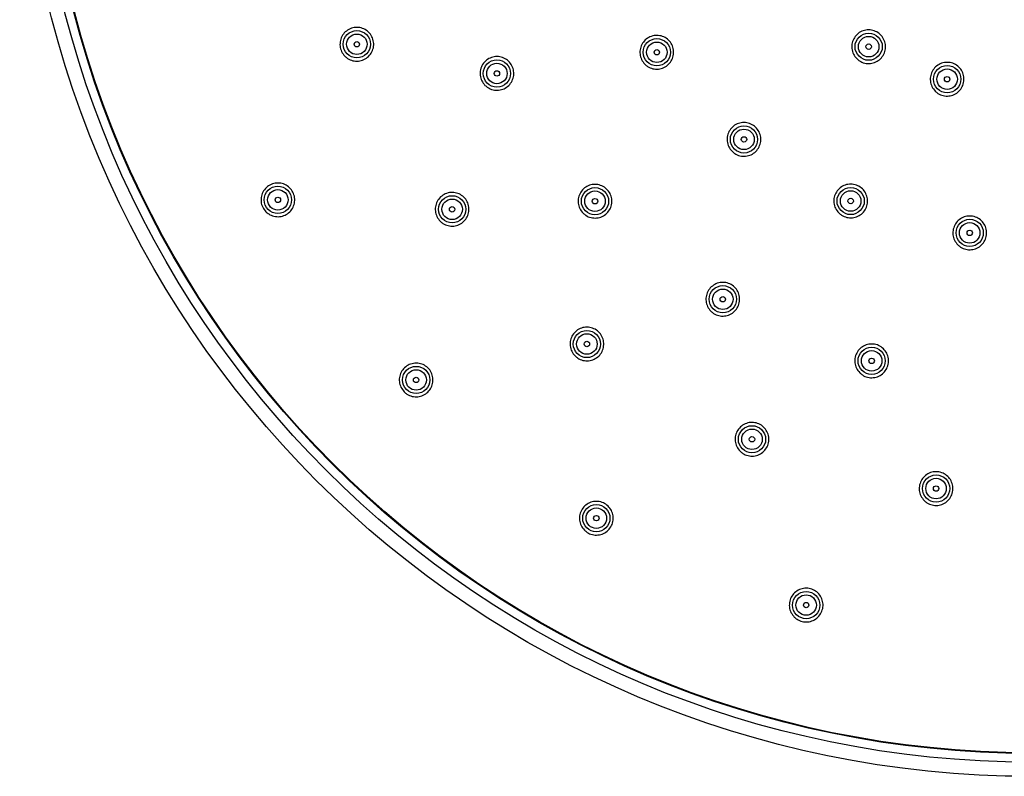
# Model space of a CAD drawing. Units: millimetres. Extents: x -788 to 210, y -189 to 577.
# Drawn here: x -788 to -642, y -189 to -76 of the extents above; entities that cross this region are included whole.
import ezdxf

# ---------------------------------------------------------------- set-up
doc = ezdxf.new("R2010")
doc.units = ezdxf.units.MM
doc.layers.add('A1', color=7, linetype='Continuous')

msp = doc.modelspace()

# ---------------------------------------------------------------- linework, layer by layer
at = {"layer": 'A1'}
for centre, radius in [((-638.45, -38.54), 150), ((-638.45, -38.54), 147.9), ((-638.45, -38.54), 146.6), ((-638.45, -38.54), 146.5), ((-738.46, -79.96), 2.02), ((-738.46, -79.96), 1.52), ((-662.57, -80.32), 2.02), ((-662.57, -80.32), 1.52), ((-738.46, -79.96), 0.4), ((-693.98, -81.15), 2.02), ((-693.98, -81.15), 1.52), ((-662.57, -80.32), 0.4), ((-693.98, -81.15), 0.4), ((-717.69, -84.29), 2.02), ((-717.69, -84.29), 1.52), ((-650.94, -85.14), 2.02), ((-717.69, -84.29), 0.4), ((-650.94, -85.14), 1.52), ((-650.94, -85.14), 0.4), ((-681.06, -94.07), 2.02), ((-681.06, -94.07), 1.52), ((-681.06, -94.07), 0.4), ((-750.17, -103.04), 2.02), ((-750.17, -103.04), 1.52), ((-703.15, -103.24), 2.02), ((-703.15, -103.24), 1.52), ((-665.24, -103.21), 2.02), ((-665.24, -103.21), 1.52), ((-750.17, -103.04), 0.4), ((-724.33, -104.44), 2.02), ((-724.33, -104.44), 1.52), ((-703.15, -103.24), 0.4), ((-665.24, -103.21), 0.4), ((-724.33, -104.44), 0.4), ((-647.59, -107.94), 2.02), ((-647.59, -107.94), 1.52), ((-647.59, -107.94), 0.4), ((-684.2, -117.78), 2.02), ((-684.2, -117.78), 1.52), ((-684.2, -117.78), 0.4), ((-704.35, -124.42), 2.02), ((-704.35, -124.42), 1.52), ((-704.35, -124.42), 0.4), ((-662.13, -126.92), 2.02), ((-662.13, -126.92), 1.52), ((-662.13, -126.92), 0.4), ((-729.67, -129.75), 2.02), ((-729.67, -129.75), 1.52), ((-729.67, -129.75), 0.4), ((-679.87, -138.55), 2.02), ((-679.87, -138.55), 1.52), ((-679.87, -138.55), 0.4), ((-652.58, -145.86), 2.02), ((-652.58, -145.86), 1.52), ((-652.58, -145.86), 0.4), ((-702.95, -150.25), 2.02), ((-702.95, -150.25), 1.52), ((-702.95, -150.25), 0.4), ((-671.84, -163.14), 2.02), ((-671.84, -163.14), 1.52), ((-671.84, -163.14), 0.4)]:
    msp.add_circle(centre, radius, dxfattribs=at)
for points, knots in [([(-740.23, -81.73), (-740.41, -81.51), (-740.77, -81.07), (-740.99, -80.24), (-740.94, -79.39), (-740.61, -78.6), (-740.04, -77.96), (-739.29, -77.55), (-738.44, -77.41), (-737.6, -77.56), (-736.85, -77.99), (-736.29, -78.63), (-735.97, -79.42), (-735.93, -80.28), (-736.18, -81.1), (-736.68, -81.79), (-737.38, -82.27), (-738.21, -82.5), (-739.06, -82.44), (-739.76, -82.15), (-740.1, -81.84), (-740.23, -81.73)], [0, 0, 0, 0, 0.053661, 0.107322, 0.160982, 0.214652, 0.26834, 0.322047, 0.375765, 0.42948, 0.483182, 0.536864, 0.590529, 0.644189, 0.697854, 0.751537, 0.805238, 0.858954, 0.912671, 0.966378, 1, 1, 1, 1]), ([(-695.75, -82.92), (-695.93, -82.7), (-696.29, -82.26), (-696.51, -81.43), (-696.47, -80.58), (-696.14, -79.79), (-695.57, -79.15), (-694.81, -78.74), (-693.97, -78.6), (-693.13, -78.75), (-692.38, -79.17), (-691.82, -79.81), (-691.5, -80.6), (-691.45, -81.46), (-691.7, -82.28), (-692.2, -82.97), (-692.9, -83.46), (-693.73, -83.69), (-694.58, -83.63), (-695.28, -83.34), (-695.62, -83.03), (-695.75, -82.92)], [0, 0, 0, 0, 0.053677, 0.107354, 0.161034, 0.21472, 0.268415, 0.322115, 0.375816, 0.429512, 0.4832, 0.53688, 0.590556, 0.644234, 0.697919, 0.751611, 0.80531, 0.859011, 0.912709, 0.9664, 1, 1, 1, 1]), ([(-664.34, -82.09), (-664.52, -81.87), (-664.88, -81.44), (-665.1, -80.6), (-665.06, -79.75), (-664.73, -78.96), (-664.16, -78.33), (-663.41, -77.91), (-662.56, -77.78), (-661.72, -77.92), (-660.97, -78.34), (-660.41, -78.98), (-660.09, -79.78), (-660.04, -80.63), (-660.29, -81.45), (-660.79, -82.14), (-661.49, -82.63), (-662.32, -82.86), (-663.17, -82.8), (-663.87, -82.51), (-664.21, -82.21), (-664.34, -82.09)], [0, 0, 0, 0, 0.053686, 0.107372, 0.16106, 0.214752, 0.268447, 0.322141, 0.375832, 0.42952, 0.483204, 0.536887, 0.590571, 0.644258, 0.697949, 0.751643, 0.805338, 0.85903, 0.912719, 0.966405, 1, 1, 1, 1]), ([(-719.46, -86.06), (-719.64, -85.84), (-719.99, -85.4), (-720.22, -84.57), (-720.17, -83.72), (-719.85, -82.93), (-719.27, -82.29), (-718.52, -81.88), (-717.68, -81.74), (-716.84, -81.89), (-716.09, -82.3), (-715.52, -82.95), (-715.2, -83.74), (-715.16, -84.59), (-715.4, -85.41), (-715.91, -86.11), (-716.61, -86.59), (-717.43, -86.82), (-718.28, -86.76), (-718.98, -86.47), (-719.32, -86.17), (-719.46, -86.06)], [0, 0, 0, 0, 0.053668, 0.107336, 0.161006, 0.214686, 0.26838, 0.322085, 0.375795, 0.4295, 0.483193, 0.536872, 0.590542, 0.64421, 0.697886, 0.751575, 0.805278, 0.858987, 0.912695, 0.966392, 1, 1, 1, 1]), ([(-652.7, -86.91), (-652.88, -86.69), (-653.24, -86.26), (-653.47, -85.42), (-653.42, -84.57), (-653.09, -83.78), (-652.52, -83.15), (-651.77, -82.74), (-650.93, -82.6), (-650.08, -82.74), (-649.34, -83.16), (-648.77, -83.8), (-648.45, -84.6), (-648.41, -85.45), (-648.65, -86.27), (-649.15, -86.96), (-649.86, -87.45), (-650.68, -87.68), (-651.53, -87.62), (-652.23, -87.33), (-652.57, -87.03), (-652.7, -86.91)], [0, 0, 0, 0, 0.053689, 0.107377, 0.161069, 0.214763, 0.268457, 0.32215, 0.375838, 0.429523, 0.483206, 0.536889, 0.590576, 0.644266, 0.697959, 0.751654, 0.805347, 0.859037, 0.912723, 0.966406, 1, 1, 1, 1]), ([(-682.83, -95.84), (-683.01, -95.62), (-683.37, -95.18), (-683.59, -94.35), (-683.55, -93.5), (-683.22, -92.71), (-682.64, -92.07), (-681.89, -91.66), (-681.05, -91.52), (-680.21, -91.67), (-679.46, -92.09), (-678.89, -92.73), (-678.57, -93.53), (-678.53, -94.38), (-678.78, -95.2), (-679.28, -95.89), (-679.98, -96.38), (-680.81, -96.61), (-681.66, -96.55), (-682.36, -96.26), (-682.7, -95.96), (-682.83, -95.84)], [0, 0, 0, 0, 0.05368, 0.10736, 0.161045, 0.214738, 0.268438, 0.322138, 0.375836, 0.429526, 0.483207, 0.536884, 0.590561, 0.644244, 0.697934, 0.751632, 0.805333, 0.859032, 0.912725, 0.966409, 1, 1, 1, 1]), ([(-751.93, -104.81), (-752.11, -104.59), (-752.47, -104.15), (-752.7, -103.32), (-752.65, -102.47), (-752.32, -101.68), (-751.75, -101.04), (-751, -100.63), (-750.15, -100.49), (-749.31, -100.64), (-748.57, -101.06), (-748, -101.7), (-747.68, -102.49), (-747.64, -103.34), (-747.88, -104.16), (-748.38, -104.86), (-749.08, -105.34), (-749.91, -105.57), (-750.76, -105.51), (-751.46, -105.22), (-751.8, -104.92), (-751.93, -104.81)], [0, 0, 0, 0, 0.053648, 0.107295, 0.160946, 0.214618, 0.268317, 0.322039, 0.37577, 0.429491, 0.483188, 0.536857, 0.590507, 0.644155, 0.697819, 0.751509, 0.805225, 0.858955, 0.912681, 0.966387, 1, 1, 1, 1]), ([(-667, -104.98), (-667.18, -104.76), (-667.54, -104.32), (-667.77, -103.49), (-667.72, -102.64), (-667.39, -101.85), (-666.82, -101.21), (-666.07, -100.8), (-665.22, -100.66), (-664.38, -100.81), (-663.63, -101.23), (-663.07, -101.87), (-662.75, -102.66), (-662.71, -103.52), (-662.95, -104.34), (-663.45, -105.03), (-664.16, -105.52), (-664.98, -105.74), (-665.83, -105.68), (-666.53, -105.39), (-666.87, -105.09), (-667, -104.98)], [0, 0, 0, 0, 0.053686, 0.107371, 0.161062, 0.214761, 0.268462, 0.32216, 0.375852, 0.429535, 0.483213, 0.53689, 0.590571, 0.644259, 0.697956, 0.751656, 0.805356, 0.859051, 0.912736, 0.966415, 1, 1, 1, 1]), ([(-726.1, -106.2), (-726.28, -105.98), (-726.64, -105.55), (-726.86, -104.71), (-726.81, -103.86), (-726.48, -103.07), (-725.91, -102.44), (-725.16, -102.03), (-724.31, -101.89), (-723.47, -102.04), (-722.73, -102.46), (-722.16, -103.1), (-721.84, -103.89), (-721.8, -104.75), (-722.05, -105.56), (-722.55, -106.26), (-723.25, -106.74), (-724.08, -106.97), (-724.93, -106.91), (-725.62, -106.62), (-725.97, -106.32), (-726.1, -106.2)], [0, 0, 0, 0, 0.053661, 0.107322, 0.160989, 0.214672, 0.268376, 0.322092, 0.375809, 0.429515, 0.483201, 0.53687, 0.590529, 0.644192, 0.69787, 0.751567, 0.805281, 0.858999, 0.91271, 0.966403, 1, 1, 1, 1]), ([(-704.92, -105.01), (-705.1, -104.79), (-705.45, -104.35), (-705.68, -103.52), (-705.63, -102.67), (-705.3, -101.88), (-704.73, -101.24), (-703.98, -100.83), (-703.14, -100.69), (-702.29, -100.84), (-701.55, -101.26), (-700.98, -101.9), (-700.66, -102.69), (-700.62, -103.55), (-700.86, -104.37), (-701.37, -105.06), (-702.07, -105.55), (-702.9, -105.77), (-703.75, -105.71), (-704.44, -105.42), (-704.79, -105.12), (-704.92, -105.01)], [0, 0, 0, 0, 0.053671, 0.107341, 0.161018, 0.21471, 0.268413, 0.322123, 0.37583, 0.429526, 0.483208, 0.536878, 0.590546, 0.64422, 0.697906, 0.751606, 0.805315, 0.859023, 0.912723, 0.96641, 1, 1, 1, 1]), ([(-649.35, -109.71), (-649.53, -109.49), (-649.89, -109.05), (-650.12, -108.22), (-650.07, -107.37), (-649.74, -106.58), (-649.17, -105.94), (-648.42, -105.53), (-647.57, -105.39), (-646.73, -105.54), (-645.98, -105.96), (-645.42, -106.6), (-645.1, -107.39), (-645.06, -108.25), (-645.3, -109.07), (-645.8, -109.76), (-646.51, -110.25), (-647.33, -110.47), (-648.18, -110.41), (-648.88, -110.12), (-649.22, -109.82), (-649.35, -109.71)], [0, 0, 0, 0, 0.053692, 0.107383, 0.16108, 0.214781, 0.268481, 0.322174, 0.37586, 0.429538, 0.483214, 0.536894, 0.590581, 0.644276, 0.697976, 0.751677, 0.805372, 0.85906, 0.91274, 0.966417, 1, 1, 1, 1]), ([(-685.97, -119.54), (-686.15, -119.33), (-686.51, -118.89), (-686.73, -118.06), (-686.68, -117.2), (-686.35, -116.41), (-685.78, -115.78), (-685.03, -115.37), (-684.18, -115.23), (-683.34, -115.38), (-682.59, -115.8), (-682.03, -116.44), (-681.71, -117.24), (-681.67, -118.09), (-681.92, -118.91), (-682.42, -119.6), (-683.12, -120.09), (-683.95, -120.31), (-684.8, -120.25), (-685.5, -119.96), (-685.84, -119.66), (-685.97, -119.54)], [0, 0, 0, 0, 0.053678, 0.107356, 0.161044, 0.214745, 0.268454, 0.322163, 0.375861, 0.429547, 0.483219, 0.536887, 0.590558, 0.644242, 0.697939, 0.751646, 0.805356, 0.859058, 0.912748, 0.966424, 1, 1, 1, 1]), ([(-706.11, -126.19), (-706.29, -125.97), (-706.65, -125.53), (-706.88, -124.7), (-706.83, -123.85), (-706.5, -123.06), (-705.93, -122.42), (-705.18, -122.01), (-704.34, -121.87), (-703.49, -122.02), (-702.75, -122.44), (-702.18, -123.08), (-701.86, -123.87), (-701.82, -124.72), (-702.06, -125.54), (-702.56, -126.24), (-703.27, -126.72), (-704.09, -126.95), (-704.94, -126.89), (-705.64, -126.6), (-705.98, -126.3), (-706.11, -126.19)], [0, 0, 0, 0, 0.053668, 0.107336, 0.161015, 0.214714, 0.268429, 0.322147, 0.375856, 0.429547, 0.48322, 0.53688, 0.590541, 0.644215, 0.697908, 0.751618, 0.805337, 0.85905, 0.912747, 0.966425, 1, 1, 1, 1]), ([(-663.9, -128.68), (-664.08, -128.47), (-664.44, -128.03), (-664.66, -127.19), (-664.61, -126.34), (-664.28, -125.55), (-663.71, -124.92), (-662.96, -124.51), (-662.11, -124.37), (-661.27, -124.52), (-660.52, -124.94), (-659.96, -125.59), (-659.64, -126.38), (-659.6, -127.23), (-659.85, -128.05), (-660.35, -128.74), (-661.06, -129.23), (-661.88, -129.46), (-662.73, -129.39), (-663.43, -129.1), (-663.77, -128.8), (-663.9, -128.68)], [0, 0, 0, 0, 0.053689, 0.107377, 0.161075, 0.214783, 0.268493, 0.322194, 0.375882, 0.429557, 0.483225, 0.536895, 0.590575, 0.64427, 0.697975, 0.751685, 0.80539, 0.859083, 0.912761, 0.96643, 1, 1, 1, 1]), ([(-731.43, -131.52), (-731.61, -131.3), (-731.97, -130.87), (-732.2, -130.03), (-732.15, -129.18), (-731.82, -128.39), (-731.25, -127.76), (-730.5, -127.35), (-729.65, -127.21), (-728.81, -127.35), (-728.06, -127.77), (-727.5, -128.42), (-727.18, -129.21), (-727.14, -130.06), (-727.38, -130.88), (-727.88, -131.57), (-728.59, -132.06), (-729.41, -132.29), (-730.26, -132.23), (-730.96, -131.94), (-731.3, -131.64), (-731.43, -131.52)], [0, 0, 0, 0, 0.053653, 0.107306, 0.160972, 0.214664, 0.268383, 0.322113, 0.375838, 0.429541, 0.483216, 0.536869, 0.590516, 0.644175, 0.697859, 0.75157, 0.805298, 0.859027, 0.912738, 0.966422, 1, 1, 1, 1]), ([(-681.64, -140.32), (-681.82, -140.1), (-682.18, -139.67), (-682.4, -138.83), (-682.36, -137.98), (-682.03, -137.19), (-681.46, -136.55), (-680.71, -136.14), (-679.87, -136), (-679.02, -136.15), (-678.28, -136.56), (-677.71, -137.2), (-677.39, -138), (-677.34, -138.85), (-677.59, -139.67), (-678.09, -140.36), (-678.79, -140.85), (-679.62, -141.08), (-680.47, -141.02), (-681.16, -140.74), (-681.51, -140.43), (-681.64, -140.32)], [0, 0, 0, 0, 0.053681, 0.107361, 0.161056, 0.214768, 0.268486, 0.322199, 0.375894, 0.429571, 0.483233, 0.536892, 0.590562, 0.644251, 0.697958, 0.751676, 0.805391, 0.859093, 0.912775, 0.96644, 1, 1, 1, 1]), ([(-654.34, -147.64), (-654.52, -147.42), (-654.88, -146.98), (-655.11, -146.15), (-655.06, -145.3), (-654.74, -144.51), (-654.17, -143.87), (-653.42, -143.45), (-652.57, -143.31), (-651.73, -143.46), (-650.98, -143.88), (-650.42, -144.51), (-650.09, -145.31), (-650.05, -146.16), (-650.29, -146.98), (-650.79, -147.68), (-651.49, -148.17), (-652.32, -148.4), (-653.17, -148.34), (-653.86, -148.05), (-654.21, -147.75), (-654.34, -147.64)], [0, 0, 0, 0, 0.053696, 0.107391, 0.1611, 0.214818, 0.268532, 0.322233, 0.375913, 0.429578, 0.483237, 0.536904, 0.590588, 0.644291, 0.698007, 0.751724, 0.80543, 0.859117, 0.912785, 0.966445, 1, 1, 1, 1]), ([(-704.72, -152.02), (-704.9, -151.8), (-705.25, -151.37), (-705.48, -150.53), (-705.43, -149.68), (-705.1, -148.89), (-704.53, -148.26), (-703.78, -147.85), (-702.93, -147.71), (-702.09, -147.86), (-701.35, -148.27), (-700.78, -148.92), (-700.46, -149.71), (-700.42, -150.56), (-700.66, -151.38), (-701.17, -152.08), (-701.87, -152.56), (-702.7, -152.79), (-703.55, -152.73), (-704.24, -152.44), (-704.59, -152.14), (-704.72, -152.02)], [0, 0, 0, 0, 0.053668, 0.107336, 0.161022, 0.214735, 0.268465, 0.322193, 0.375901, 0.429583, 0.48324, 0.536886, 0.590541, 0.644219, 0.697925, 0.75165, 0.805381, 0.859096, 0.912787, 0.96645, 1, 1, 1, 1]), ([(-673.61, -164.91), (-673.78, -164.69), (-674.14, -164.25), (-674.37, -163.42), (-674.32, -162.57), (-673.99, -161.78), (-673.42, -161.14), (-672.66, -160.73), (-671.82, -160.59), (-670.98, -160.74), (-670.23, -161.16), (-669.67, -161.8), (-669.35, -162.6), (-669.31, -163.45), (-669.55, -164.27), (-670.06, -164.96), (-670.76, -165.45), (-671.59, -165.68), (-672.44, -165.62), (-673.13, -165.33), (-673.47, -165.02), (-673.61, -164.91)], [0, 0, 0, 0, 0.053689, 0.107376, 0.161084, 0.214811, 0.268541, 0.322255, 0.375943, 0.429604, 0.483251, 0.536903, 0.590575, 0.644274, 0.697997, 0.751728, 0.805448, 0.859145, 0.912814, 0.966464, 1, 1, 1, 1])]:
    msp.add_open_spline(points, degree=3, knots=knots, dxfattribs=at)

doc.saveas('drawing.dxf')
